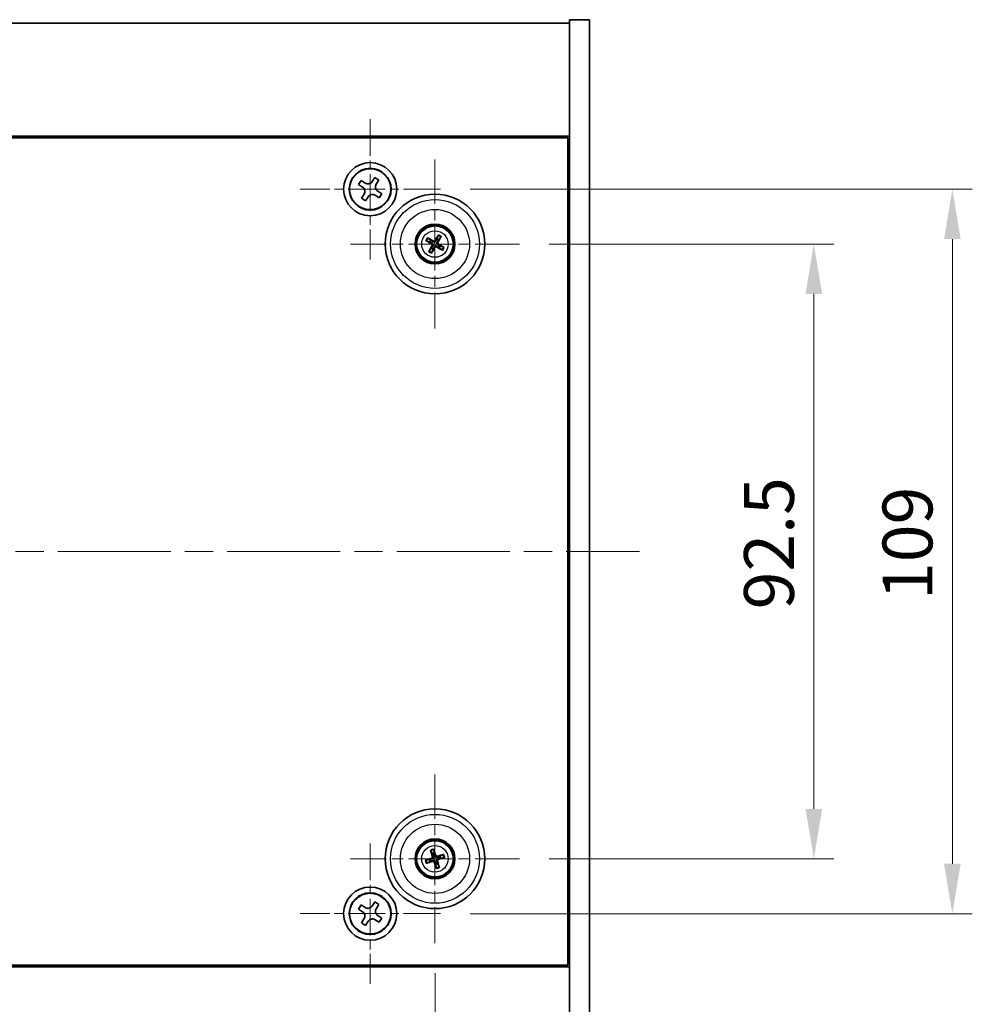
# Model space of a CAD drawing. Units: millimetres. Extents: x 43 to 5968, y 24 to 867.
# Drawn here: x 1684 to 1828, y 137 to 285 of the extents above; entities that cross this region are included whole.
import ezdxf

# ---------------------------------------------------------------- set-up
doc = ezdxf.new("R2010")
doc.units = ezdxf.units.MM
doc.header["$LTSCALE"] = 3
doc.linetypes.add('CHAIN', pattern=[0.3543, 0.2362, -0.0295, 0.0591, -0.0295])
doc.layers.get('Defpoints').update_dxf_attribs({"lineweight": 25})
for name, color, linetype, lineweight in [('Center Mark (ISO)', 131, 'Continuous', 18), ('Centerline (ISO)', 131, 'Continuous', 18), ('Dimension (ISO)', 7, 'Continuous', 18), ('Dimension (ISO) @ 1', 7, 'Continuous', 18), ('Visible (ISO)', 7, 'Continuous', 35), ('Visible Narrow (ISO)', 7, 'Continuous', 25)]:
    doc.layers.add(name, color=color, linetype=linetype, lineweight=lineweight)
doc.styles.add('Note Text (TK)', font='txt')
doc.dimstyles.new('Default - Method 1b (TK)', dxfattribs={"dimscale": 3, "dimtxt": 2.5, "dimasz": 2.5, "dimexe": 1, "dimexo": 1.5, "dimgap": 1, "dimtad": 1, "dimtoh": 1, "dimrnd": 1e-08, "dimdsep": 46, "dimtxsty": 'Note Text (TK)', "dimcen": 0.09, "dimdle": 5, "dimclrd": 100, "dimclre": 100, "dimclrt": 7, "dimadec": 1, "dimazin": 1, "dimtfac": 1, "dimtmove": 0, "dimatfit": 3, "dimfxl": 1, "dimtolj": 1, "dimlwd": -1, "dimlwe": -1, "dimarcsym": 0})

# ---------------------------------------------------------------- blocks, each defined once
blk = doc.blocks.new('*D38')
at = {"layer": 'Defpoints', "color": 0}
for p in [(1759.5, 251.48), (1759.5, 158.98), (1803.8, 158.98)]:
    blk.add_point(p, dxfattribs=at)
at = {"layer": 'Dimension (ISO)', "color": 100}
for p, q in [((1764, 251.48), (1806.8, 251.48)), ((1803.8, 243.98), (1803.8, 166.48)), ((1764, 158.98), (1806.8, 158.98))]:
    blk.add_line(p, q, dxfattribs=at)
for points in [[(1802.55, 243.98), (1805.05, 243.98), (1803.8, 251.48)], [(1802.55, 166.48), (1805.05, 166.48), (1803.8, 158.98)]]:
    blk.add_solid(points, dxfattribs=at)
at = {"layer": 'Dimension (ISO)', "color": 7, "insert": (1797.05, 196.52), "char_height": 7.5, "attachment_point": 4, "rotation": 90, "style": 'Note Text (TK)'}
blk.add_mtext('\\A1;92.5', dxfattribs=at)
blk = doc.blocks.new('*D39')
at = {"layer": 'Defpoints', "color": 0}
for p in [(1747.6, 259.73), (1747.6, 150.73), (1824.64, 150.73)]:
    blk.add_point(p, dxfattribs=at)
at = {"layer": 'Dimension (ISO)', "color": 100}
for p, q in [((1752.1, 259.73), (1827.64, 259.73)), ((1824.64, 252.23), (1824.64, 158.23)), ((1752.1, 150.73), (1827.64, 150.73))]:
    blk.add_line(p, q, dxfattribs=at)
for points in [[(1823.39, 252.23), (1825.89, 252.23), (1824.64, 259.73)], [(1823.39, 158.23), (1825.89, 158.23), (1824.64, 150.73)]]:
    blk.add_solid(points, dxfattribs=at)
at = {"layer": 'Dimension (ISO)', "color": 7, "insert": (1817.89, 197.93), "char_height": 7.5, "attachment_point": 4, "rotation": 90, "style": 'Note Text (TK)'}
blk.add_mtext('\\A1;109', dxfattribs=at)
blk = doc.blocks.new('*D40')
at = {"layer": 'Defpoints', "color": 0}
for p in [(1603.05, 140.18), (1737.05, 140.18), (1737.05, 97.4)]:
    blk.add_point(p, dxfattribs=at)
at = {"layer": 'Dimension (ISO)', "color": 100}
for p, q in [((1603.05, 135.68), (1603.05, 94.4)), ((1737.05, 135.68), (1737.05, 94.4)), ((1610.55, 97.4), (1729.55, 97.4))]:
    blk.add_line(p, q, dxfattribs=at)
for points in [[(1610.55, 98.65), (1610.55, 96.15), (1603.05, 97.4)], [(1729.55, 98.65), (1729.55, 96.15), (1737.05, 97.4)]]:
    blk.add_solid(points, dxfattribs=at)
at = {"layer": 'Dimension (ISO)', "color": 7, "insert": (1662.61, 104.15), "char_height": 7.5, "attachment_point": 4, "style": 'Note Text (TK)'}
blk.add_mtext('\\A1;134', dxfattribs=at)
blk = doc.blocks.new('*D41')
at = {"layer": 'Defpoints', "color": 0}
for p in [(1593.3, 146.28), (1746.8, 146.28), (1746.8, 72.67)]:
    blk.add_point(p, dxfattribs=at)
at = {"layer": 'Dimension (ISO)', "color": 100}
for p, q in [((1593.3, 141.78), (1593.3, 69.67)), ((1746.8, 141.78), (1746.8, 69.67)), ((1600.8, 72.67), (1739.3, 72.67))]:
    blk.add_line(p, q, dxfattribs=at)
for points in [[(1600.8, 73.92), (1600.8, 71.42), (1593.3, 72.67)], [(1739.3, 73.92), (1739.3, 71.42), (1746.8, 72.67)]]:
    blk.add_solid(points, dxfattribs=at)
at = {"layer": 'Dimension (ISO)', "color": 7, "insert": (1658.88, 79.42), "char_height": 7.5, "attachment_point": 4, "style": 'Note Text (TK)'}
blk.add_mtext('\\A1;153.5', dxfattribs=at)

msp = doc.modelspace()

# ---------------------------------------------------------------- linework, layer by layer
at = {"layer": 'Center Mark (ISO)', "linetype": 'CHAIN', "ltscale": 7.820964}
for p, q in [((1737.0455, 270.2924), (1737.0455, 249.1774)), ((1747.6031, 259.7349), (1726.488, 259.7349)), ((1737.0455, 161.2924), (1737.0455, 140.1774)), ((1747.6031, 150.7349), (1726.488, 150.7349))]:
    msp.add_line(p, q, dxfattribs=at)
at = {"layer": 'Center Mark (ISO)', "linetype": 'CHAIN', "ltscale": 9.408404}
for p, q in [((1746.7955, 264.1853), (1746.7955, 238.7845)), ((1759.4959, 251.4849), (1734.0952, 251.4849)), ((1746.7955, 171.6853), (1746.7955, 146.2845)), ((1759.4959, 158.9849), (1734.0952, 158.9849))]:
    msp.add_line(p, q, dxfattribs=at)
at = {"layer": 'Centerline (ISO)', "linetype": 'CHAIN', "ltscale": 23.990969}
msp.add_line((1562.5455, 205.2349), (1777.5455, 205.2349), dxfattribs=at)
at = {"layer": 'Visible (ISO)'}
for p, q in [((1573.0455, 284.7349), (1767.0455, 284.7349)), ((1770.0455, 285.2349), (1767.0455, 285.2349)), ((1767.0455, 285.2349), (1767.0455, 125.2349)), ((1770.0455, 285.2349), (1770.0455, 125.2349)), ((1767.0455, 267.7349), (1573.0455, 267.7349)), ((1573.2955, 267.4849), (1766.7955, 267.4849)), ((1766.7955, 267.4849), (1766.7955, 142.9849)), ((1735.6847, 261.0416), (1735.2868, 260.4177)), ((1736.3086, 260.6437), (1735.6847, 261.0416)), ((1737.7284, 261.4936), (1737.3304, 260.8697)), ((1738.3523, 261.0957), (1737.7284, 261.4936)), ((1737.9544, 260.4718), (1738.3523, 261.0957)), ((1735.2868, 260.4177), (1735.9107, 260.0198)), ((1738.8043, 259.0521), (1738.1804, 259.45)), ((1736.1367, 258.998), (1735.7388, 258.3741)), ((1735.7388, 258.3741), (1736.3627, 257.9762)), ((1736.3627, 257.9762), (1736.7606, 258.6001)), ((1737.7824, 258.8261), (1738.4064, 258.4282)), ((1738.4064, 258.4282), (1738.8043, 259.0521)), ((1767.0455, 254.7349), (1766.7955, 254.7349)), ((1767.0455, 254.2349), (1766.7955, 254.2349)), ((1745.5227, 251.9704), (1746.0293, 251.7767)), ((1746.1702, 252.0151), (1745.7561, 252.3654)), ((1747.281, 252.7577), (1747.0874, 252.2511)), ((1747.3258, 252.1103), (1747.676, 252.5244)), ((1746.2653, 250.8595), (1745.915, 250.4454)), ((1746.3101, 250.2121), (1746.5037, 250.7187)), ((1747.4209, 250.9547), (1747.835, 250.6044)), ((1748.0684, 250.9994), (1747.5617, 251.1931)), ((1746.1634, 160.1916), (1746.4147, 159.711)), ((1746.6782, 159.7964), (1746.5999, 160.333)), ((1745.9841, 158.8675), (1745.4474, 158.7893)), ((1745.5888, 158.3528), (1746.0694, 158.6041)), ((1748.0023, 159.617), (1747.5217, 159.3657)), ((1747.607, 159.1023), (1748.1437, 159.1805)), ((1746.9129, 158.1734), (1746.9912, 157.6368)), ((1747.4276, 157.7782), (1747.1763, 158.2588)), ((1767.0455, 156.2349), (1766.7955, 156.2349)), ((1766.7955, 155.7349), (1767.0455, 155.7349)), ((1735.6847, 152.0416), (1735.2868, 151.4177)), ((1735.2868, 151.4177), (1735.9107, 151.0198)), ((1736.3086, 151.6437), (1735.6847, 152.0416)), ((1737.7284, 152.4936), (1737.3304, 151.8697)), ((1738.3523, 152.0957), (1737.7284, 152.4936)), ((1737.9544, 151.4718), (1738.3523, 152.0957)), ((1736.1367, 149.998), (1735.7388, 149.3741)), ((1737.7824, 149.8261), (1738.4064, 149.4282)), ((1738.8043, 150.0521), (1738.1804, 150.45)), ((1738.4064, 149.4282), (1738.8043, 150.0521)), ((1735.7388, 149.3741), (1736.3627, 148.9762)), ((1736.3627, 148.9762), (1736.7606, 149.6001)), ((1573.0455, 142.7349), (1767.0455, 142.7349)), ((1766.7955, 142.9849), (1573.2955, 142.9849))]:
    msp.add_line(p, q, dxfattribs=at)
for centre, radius in [((1737.0455, 259.7349), 4), ((1737.0455, 259.7349), 3.15), ((1746.7955, 251.4849), 7.5), ((1746.7955, 251.4849), 3), ((1746.7955, 251.4849), 2.8), ((1746.7955, 158.9849), 7.5), ((1746.7955, 158.9849), 3), ((1746.7955, 158.9849), 2.8), ((1737.0455, 150.7349), 4), ((1737.0455, 150.7349), 3.15)]:
    msp.add_circle(centre, radius, dxfattribs=at)
for centre, start, end in [((1746.7955, 251.4849), 139.706138, 159.149514), ((1746.7955, 251.4849), 49.706138, 69.149514), ((1746.7955, 251.4849), 229.706138, 249.149514), ((1746.7955, 251.4849), 319.706138, 339.149514), ((1746.7955, 158.9849), 188.230251, 207.673627), ((1746.7955, 158.9849), 98.230251, 117.673627), ((1746.7955, 158.9849), 8.230251, 27.673627), ((1746.7955, 158.9849), 278.230251, 297.673627)]:
    msp.add_arc(centre, 0.8199, start, end, dxfattribs=at)
for centre, major_axis, start_param, end_param in [((1746.8842, 251.6323), (4.2822, -2.5755), 4.41540809, 4.62147044), ((1746.7092, 251.3362), (-4.3223, 2.5075), 4.80330753, 5.00936987), ((1746.9429, 251.3963), (-2.5755, -4.2822), 4.41540809, 4.62147044), ((1746.6468, 251.5712), (2.5075, 4.3223), 4.80330753, 5.00936987), ((1746.9443, 251.3986), (-2.5075, -4.3223), 4.80330753, 5.00936987), ((1746.6482, 251.5735), (2.5755, 4.2822), 4.41540809, 4.62147044), ((1746.8818, 251.6336), (4.3223, -2.5075), 4.80330753, 5.00936987), ((1746.7069, 251.3375), (-4.2822, 2.5755), 4.41540809, 4.62147044), ((1746.9595, 159.0366), (1.5026, -4.7658), 4.41540809, 4.62147044), ((1746.6324, 158.9306), (-1.5777, 4.7414), 4.80330753, 5.00936987), ((1746.8498, 158.8217), (-4.7414, -1.5777), 4.80330753, 5.00936987), ((1746.7438, 159.1489), (4.7658, 1.5026), 4.41540809, 4.62147044), ((1746.8472, 158.8209), (-4.7658, -1.5026), 4.41540809, 4.62147044), ((1746.6315, 158.9332), (-1.5026, 4.7658), 4.41540809, 4.62147044), ((1746.7412, 159.1481), (4.7414, 1.5777), 4.80330753, 5.00936987), ((1746.9587, 159.0392), (1.5777, -4.7414), 4.80330753, 5.00936987)]:
    msp.add_ellipse(centre, major_axis=major_axis, ratio=0.08715574, start_param=start_param, end_param=end_param, dxfattribs=at)
for points, knots in [([(1736.3086, 260.6437), (1736.3865, 260.594), (1736.4799, 260.5563), (1736.6742, 260.5218), (1736.7753, 260.525), (1736.9574, 260.5652), (1737.0504, 260.605), (1737.212, 260.7183), (1737.2808, 260.7918), (1737.3304, 260.8697)], [0.338363496, 0.338363496, 0.338363496, 0.338363496, 0.366348036, 0.366348036, 0.394332577, 0.394332577, 0.422317117, 0.422317117, 0.450301658, 0.450301658, 0.450301658, 0.450301658]), ([(1736.1367, 258.998), (1736.1864, 259.0759), (1736.2241, 259.1692), (1736.2586, 259.3636), (1736.2555, 259.4646), (1736.2152, 259.6468), (1736.1755, 259.7397), (1736.0622, 259.9014), (1735.9886, 259.9701), (1735.9107, 260.0198)], [0, 0, 0, 0, 0.027984541, 0.027984541, 0.055969081, 0.055969081, 0.083953622, 0.083953622, 0.111938162, 0.111938162, 0.111938162, 0.111938162]), ([(1737.9544, 260.4718), (1737.9047, 260.3939), (1737.867, 260.3006), (1737.8324, 260.1062), (1737.8356, 260.0052), (1737.8759, 259.823), (1737.9156, 259.7301), (1738.0289, 259.5684), (1738.1024, 259.4997), (1738.1804, 259.45)], [0.225164225, 0.225164225, 0.225164225, 0.225164225, 0.253148765, 0.253148765, 0.281133306, 0.281133306, 0.309117846, 0.309117846, 0.337102387, 0.337102387, 0.337102387, 0.337102387]), ([(1737.7824, 258.8261), (1737.7045, 258.8758), (1737.6112, 258.9135), (1737.4168, 258.948), (1737.3158, 258.9449), (1737.1336, 258.9046), (1737.0407, 258.8648), (1736.879, 258.7515), (1736.8103, 258.678), (1736.7606, 258.6001)], [0.113199271, 0.113199271, 0.113199271, 0.113199271, 0.141183811, 0.141183811, 0.169168352, 0.169168352, 0.197152892, 0.197152892, 0.225137433, 0.225137433, 0.225137433, 0.225137433]), ([(1745.5227, 251.9704), (1745.5183, 251.9721), (1745.5119, 251.9749), (1745.4975, 251.9819), (1745.4865, 251.9877), (1745.4661, 251.999), (1745.4532, 252.0065), (1745.434, 252.018), (1745.4247, 252.0238), (1745.4164, 252.0291)], [0.0346009038, 0.0346009038, 0.0346009038, 0.0346009038, 0.0376365484, 0.0376365484, 0.0413929595, 0.0413929595, 0.045198241, 0.045198241, 0.0480896309, 0.0480896309, 0.0480896309, 0.0480896309]), ([(1745.6534, 252.4302), (1745.662, 252.4255), (1745.6716, 252.4201), (1745.6909, 252.4089), (1745.7037, 252.4012), (1745.7234, 252.3888), (1745.7338, 252.3819), (1745.7469, 252.3726), (1745.7524, 252.3685), (1745.7561, 252.3654)], [0.0122628834, 0.0122628834, 0.0122628834, 0.0122628834, 0.0151542734, 0.0151542734, 0.0189595549, 0.0189595549, 0.022715966, 0.022715966, 0.0257516105, 0.0257516105, 0.0257516105, 0.0257516105]), ([(1746.9191, 251.94), (1746.9024, 251.909), (1746.8799, 251.8802), (1746.8379, 251.8409), (1746.8167, 251.8249), (1746.7698, 251.7987), (1746.7441, 251.7885), (1746.6941, 251.7756), (1746.6666, 251.7721), (1746.6129, 251.7724), (1746.5866, 251.7762), (1746.5308, 251.7904), (1746.4972, 251.8048), (1746.4676, 251.8238)], [0.1466285026, 0.1466285026, 0.1466285026, 0.1466285026, 0.1576101955, 0.1576101955, 0.1653520771, 0.1653520771, 0.1730939586, 0.1730939586, 0.1808358402, 0.1808358402, 0.1885777218, 0.1885777218, 0.1995594146, 0.1995594146, 0.1995594146, 0.1995594146]), ([(1746.8051, 252.0086), (1746.7921, 251.9874), (1746.774, 251.9673), (1746.7312, 251.9359), (1746.7066, 251.9247), (1746.6581, 251.9126), (1746.631, 251.911), (1746.5797, 251.9185), (1746.5553, 251.9271), (1746.5344, 251.939)], [0, 0, 0, 0, 0.0074949209, 0.0074949209, 0.0149898419, 0.0149898419, 0.0224863874, 0.0224863874, 0.0296679253, 0.0296679253, 0.0296679253, 0.0296679253]), ([(1747.281, 252.7577), (1747.2827, 252.7622), (1747.2855, 252.7685), (1747.2926, 252.7829), (1747.2984, 252.794), (1747.3096, 252.8144), (1747.3171, 252.8273), (1747.3286, 252.8464), (1747.3344, 252.8557), (1747.3397, 252.864)], [0.0346009038, 0.0346009038, 0.0346009038, 0.0346009038, 0.0376365484, 0.0376365484, 0.0413929595, 0.0413929595, 0.045198241, 0.045198241, 0.0480896309, 0.0480896309, 0.0480896309, 0.0480896309]), ([(1747.7408, 252.6271), (1747.7361, 252.6184), (1747.7307, 252.6089), (1747.7195, 252.5896), (1747.7118, 252.5768), (1747.6994, 252.5571), (1747.6925, 252.5466), (1747.6833, 252.5335), (1747.6791, 252.528), (1747.676, 252.5244)], [0.0122628834, 0.0122628834, 0.0122628834, 0.0122628834, 0.0151542734, 0.0151542734, 0.0189595549, 0.0189595549, 0.022715966, 0.022715966, 0.0257516105, 0.0257516105, 0.0257516105, 0.0257516105]), ([(1745.8503, 250.3427), (1745.855, 250.3514), (1745.8603, 250.3609), (1745.8715, 250.3802), (1745.8793, 250.393), (1745.8917, 250.4127), (1745.8986, 250.4232), (1745.9078, 250.4363), (1745.912, 250.4418), (1745.915, 250.4454)], [0.0122628834, 0.0122628834, 0.0122628834, 0.0122628834, 0.0151542734, 0.0151542734, 0.0189595549, 0.0189595549, 0.022715966, 0.022715966, 0.0257516105, 0.0257516105, 0.0257516105, 0.0257516105]), ([(1746.2718, 251.4944), (1746.293, 251.4814), (1746.3132, 251.4634), (1746.3445, 251.4206), (1746.3558, 251.3959), (1746.3678, 251.3475), (1746.3695, 251.3204), (1746.362, 251.269), (1746.3533, 251.2447), (1746.3414, 251.2238)], [0, 0, 0, 0, 0.0074949209, 0.0074949209, 0.0149898419, 0.0149898419, 0.0224863874, 0.0224863874, 0.0296679253, 0.0296679253, 0.0296679253, 0.0296679253]), ([(1746.3404, 251.6085), (1746.3714, 251.5918), (1746.4002, 251.5693), (1746.4395, 251.5273), (1746.4555, 251.5061), (1746.4818, 251.4592), (1746.492, 251.4335), (1746.5048, 251.3835), (1746.5083, 251.356), (1746.508, 251.3022), (1746.5042, 251.276), (1746.49, 251.2202), (1746.4756, 251.1866), (1746.4566, 251.157)], [0.1466285026, 0.1466285026, 0.1466285026, 0.1466285026, 0.1576101955, 0.1576101955, 0.1653520771, 0.1653520771, 0.1730939586, 0.1730939586, 0.1808358402, 0.1808358402, 0.1885777218, 0.1885777218, 0.1995594146, 0.1995594146, 0.1995594146, 0.1995594146]), ([(1746.6719, 251.0298), (1746.6887, 251.0608), (1746.7111, 251.0896), (1746.7531, 251.1289), (1746.7743, 251.1449), (1746.8212, 251.1711), (1746.847, 251.1814), (1746.897, 251.1942), (1746.9245, 251.1977), (1746.9782, 251.1974), (1747.0045, 251.1936), (1747.0602, 251.1794), (1747.0938, 251.165), (1747.1234, 251.146)], [0.1466285026, 0.1466285026, 0.1466285026, 0.1466285026, 0.1576101955, 0.1576101955, 0.1653520771, 0.1653520771, 0.1730939586, 0.1730939586, 0.1808358402, 0.1808358402, 0.1885777218, 0.1885777218, 0.1995594146, 0.1995594146, 0.1995594146, 0.1995594146]), ([(1746.786, 250.9612), (1746.799, 250.9824), (1746.8171, 251.0025), (1746.8598, 251.0339), (1746.8845, 251.0451), (1746.933, 251.0572), (1746.96, 251.0589), (1747.0114, 251.0514), (1747.0358, 251.0427), (1747.0566, 251.0308)], [0, 0, 0, 0, 0.0074949209, 0.0074949209, 0.0149898419, 0.0149898419, 0.0224863874, 0.0224863874, 0.0296679253, 0.0296679253, 0.0296679253, 0.0296679253]), ([(1747.2506, 251.3613), (1747.2197, 251.378), (1747.1908, 251.4005), (1747.1515, 251.4425), (1747.1355, 251.4637), (1747.1093, 251.5106), (1747.0991, 251.5364), (1747.0862, 251.5863), (1747.0827, 251.6138), (1747.0831, 251.6676), (1747.0869, 251.6938), (1747.101, 251.7496), (1747.1154, 251.7832), (1747.1345, 251.8128)], [0.1466285026, 0.1466285026, 0.1466285026, 0.1466285026, 0.1576101955, 0.1576101955, 0.1653520771, 0.1653520771, 0.1730939586, 0.1730939586, 0.1808358402, 0.1808358402, 0.1885777218, 0.1885777218, 0.1995594146, 0.1995594146, 0.1995594146, 0.1995594146]), ([(1747.3192, 251.4754), (1747.298, 251.4884), (1747.2779, 251.5065), (1747.2465, 251.5492), (1747.2353, 251.5739), (1747.2232, 251.6223), (1747.2216, 251.6494), (1747.2291, 251.7008), (1747.2378, 251.7252), (1747.2496, 251.746)], [0, 0, 0, 0, 0.0074949209, 0.0074949209, 0.0149898419, 0.0149898419, 0.0224863874, 0.0224863874, 0.0296679253, 0.0296679253, 0.0296679253, 0.0296679253]), ([(1747.9377, 250.5396), (1747.9291, 250.5443), (1747.9195, 250.5497), (1747.9002, 250.5609), (1747.8874, 250.5686), (1747.8677, 250.581), (1747.8573, 250.5879), (1747.8442, 250.5972), (1747.8386, 250.6013), (1747.835, 250.6044)], [0.0122628834, 0.0122628834, 0.0122628834, 0.0122628834, 0.0151542734, 0.0151542734, 0.0189595549, 0.0189595549, 0.022715966, 0.022715966, 0.0257516105, 0.0257516105, 0.0257516105, 0.0257516105]), ([(1748.0684, 250.9994), (1748.0728, 250.9977), (1748.0791, 250.9949), (1748.0935, 250.9879), (1748.1046, 250.9821), (1748.125, 250.9708), (1748.1379, 250.9633), (1748.157, 250.9518), (1748.1664, 250.946), (1748.1747, 250.9407)], [0.0346009038, 0.0346009038, 0.0346009038, 0.0346009038, 0.0376365484, 0.0376365484, 0.0413929595, 0.0413929595, 0.045198241, 0.045198241, 0.0480896309, 0.0480896309, 0.0480896309, 0.0480896309]), ([(1746.3101, 250.2121), (1746.3084, 250.2076), (1746.3055, 250.2013), (1746.2985, 250.1869), (1746.2927, 250.1758), (1746.2814, 250.1555), (1746.2739, 250.1425), (1746.2624, 250.1234), (1746.2567, 250.1141), (1746.2514, 250.1058)], [0.0346009038, 0.0346009038, 0.0346009038, 0.0346009038, 0.0376365484, 0.0376365484, 0.0413929595, 0.0413929595, 0.045198241, 0.045198241, 0.0480896309, 0.0480896309, 0.0480896309, 0.0480896309]), ([(1746.1634, 160.1916), (1746.1612, 160.1958), (1746.1583, 160.2022), (1746.1522, 160.217), (1746.1478, 160.2286), (1746.14, 160.2506), (1746.1352, 160.2648), (1746.1285, 160.2861), (1746.1253, 160.2966), (1746.1226, 160.306)], [0.0346009038, 0.0346009038, 0.0346009038, 0.0346009038, 0.0376365484, 0.0376365484, 0.0413929595, 0.0413929595, 0.045198241, 0.045198241, 0.0480896309, 0.0480896309, 0.0480896309, 0.0480896309]), ([(1746.5658, 160.4496), (1746.5692, 160.4404), (1746.5728, 160.43), (1746.5798, 160.4088), (1746.5843, 160.3946), (1746.5909, 160.3722), (1746.5941, 160.3601), (1746.5978, 160.3446), (1746.5992, 160.3378), (1746.5999, 160.333)], [0.0122628834, 0.0122628834, 0.0122628834, 0.0122628834, 0.0151542734, 0.0151542734, 0.0189595549, 0.0189595549, 0.022715966, 0.022715966, 0.0257516105, 0.0257516105, 0.0257516105, 0.0257516105]), ([(1745.3308, 158.7552), (1745.3401, 158.7586), (1745.3504, 158.7622), (1745.3716, 158.7692), (1745.3859, 158.7737), (1745.4082, 158.7802), (1745.4203, 158.7835), (1745.4359, 158.7872), (1745.4427, 158.7886), (1745.4474, 158.7893)], [0.0122628834, 0.0122628834, 0.0122628834, 0.0122628834, 0.0151542734, 0.0151542734, 0.0189595549, 0.0189595549, 0.022715966, 0.022715966, 0.0257516105, 0.0257516105, 0.0257516105, 0.0257516105]), ([(1746.4095, 159.3389), (1746.4168, 159.3151), (1746.4199, 159.2882), (1746.415, 159.2354), (1746.4071, 159.2095), (1746.3841, 159.1652), (1746.3674, 159.1438), (1746.3277, 159.1103), (1746.3051, 159.0978), (1746.2824, 159.09)], [0, 0, 0, 0, 0.0074949209, 0.0074949209, 0.0149898419, 0.0149898419, 0.0224863874, 0.0224863874, 0.0296679253, 0.0296679253, 0.0296679253, 0.0296679253]), ([(1746.5364, 159.3789), (1746.5485, 159.3459), (1746.5552, 159.31), (1746.5569, 159.2524), (1746.5548, 159.226), (1746.5434, 159.1735), (1746.534, 159.1474), (1746.5106, 159.1014), (1746.495, 159.0785), (1746.4591, 159.0385), (1746.4389, 159.0213), (1746.3913, 158.9889), (1746.3583, 158.9733), (1746.3244, 158.9637)], [0.1466285026, 0.1466285026, 0.1466285026, 0.1466285026, 0.1576101955, 0.1576101955, 0.1653520771, 0.1653520771, 0.1730939586, 0.1730939586, 0.1808358402, 0.1808358402, 0.1885777218, 0.1885777218, 0.1995594146, 0.1995594146, 0.1995594146, 0.1995594146]), ([(1746.4015, 158.7258), (1746.4346, 158.7379), (1746.4705, 158.7446), (1746.528, 158.7462), (1746.5545, 158.7442), (1746.607, 158.7328), (1746.633, 158.7234), (1746.679, 158.6999), (1746.7019, 158.6843), (1746.7419, 158.6485), (1746.7591, 158.6282), (1746.7915, 158.5807), (1746.8071, 158.5477), (1746.8167, 158.5138)], [0.1466285026, 0.1466285026, 0.1466285026, 0.1466285026, 0.1576101955, 0.1576101955, 0.1653520771, 0.1653520771, 0.1730939586, 0.1730939586, 0.1808358402, 0.1808358402, 0.1885777218, 0.1885777218, 0.1995594146, 0.1995594146, 0.1995594146, 0.1995594146]), ([(1746.4415, 158.5988), (1746.4653, 158.6061), (1746.4922, 158.6092), (1746.545, 158.6044), (1746.5709, 158.5965), (1746.6153, 158.5734), (1746.6366, 158.5567), (1746.6701, 158.5171), (1746.6827, 158.4945), (1746.6904, 158.4718)], [0, 0, 0, 0, 0.0074949209, 0.0074949209, 0.0149898419, 0.0149898419, 0.0224863874, 0.0224863874, 0.0296679253, 0.0296679253, 0.0296679253, 0.0296679253]), ([(1747.1896, 159.244), (1747.1565, 159.2319), (1747.1206, 159.2252), (1747.0631, 159.2236), (1747.0366, 159.2256), (1746.9841, 159.237), (1746.958, 159.2464), (1746.9121, 159.2699), (1746.8892, 159.2855), (1746.8491, 159.3213), (1746.832, 159.3416), (1746.7996, 159.3891), (1746.7839, 159.4221), (1746.7743, 159.456)], [0.1466285026, 0.1466285026, 0.1466285026, 0.1466285026, 0.1576101955, 0.1576101955, 0.1653520771, 0.1653520771, 0.1730939586, 0.1730939586, 0.1808358402, 0.1808358402, 0.1885777218, 0.1885777218, 0.1995594146, 0.1995594146, 0.1995594146, 0.1995594146]), ([(1747.1495, 159.371), (1747.1257, 159.3637), (1747.0989, 159.3606), (1747.0461, 159.3654), (1747.0201, 159.3733), (1746.9758, 159.3964), (1746.9545, 159.4131), (1746.9209, 159.4527), (1746.9084, 159.4754), (1746.9007, 159.498)], [0, 0, 0, 0, 0.0074949209, 0.0074949209, 0.0149898419, 0.0149898419, 0.0224863874, 0.0224863874, 0.0296679253, 0.0296679253, 0.0296679253, 0.0296679253]), ([(1747.0546, 158.5909), (1747.0425, 158.6239), (1747.0358, 158.6599), (1747.0342, 158.7174), (1747.0362, 158.7438), (1747.0476, 158.7963), (1747.057, 158.8224), (1747.0805, 158.8684), (1747.0961, 158.8913), (1747.1319, 158.9313), (1747.1522, 158.9485), (1747.1997, 158.9809), (1747.2328, 158.9965), (1747.2666, 159.0061)], [0.1466285026, 0.1466285026, 0.1466285026, 0.1466285026, 0.1576101955, 0.1576101955, 0.1653520771, 0.1653520771, 0.1730939586, 0.1730939586, 0.1808358402, 0.1808358402, 0.1885777218, 0.1885777218, 0.1995594146, 0.1995594146, 0.1995594146, 0.1995594146]), ([(1747.1816, 158.6309), (1747.1743, 158.6547), (1747.1712, 158.6816), (1747.176, 158.7344), (1747.1839, 158.7603), (1747.207, 158.8046), (1747.2237, 158.826), (1747.2633, 158.8595), (1747.286, 158.872), (1747.3087, 158.8798)], [0, 0, 0, 0, 0.0074949209, 0.0074949209, 0.0149898419, 0.0149898419, 0.0224863874, 0.0224863874, 0.0296679253, 0.0296679253, 0.0296679253, 0.0296679253]), ([(1748.0023, 159.617), (1748.0065, 159.6192), (1748.0128, 159.6221), (1748.0276, 159.6282), (1748.0393, 159.6327), (1748.0612, 159.6405), (1748.0754, 159.6452), (1748.0967, 159.6519), (1748.1072, 159.6551), (1748.1166, 159.6578)], [0.0346009038, 0.0346009038, 0.0346009038, 0.0346009038, 0.0376365484, 0.0376365484, 0.0413929595, 0.0413929595, 0.045198241, 0.045198241, 0.0480896309, 0.0480896309, 0.0480896309, 0.0480896309]), ([(1748.2602, 159.2146), (1748.251, 159.2112), (1748.2406, 159.2076), (1748.2194, 159.2006), (1748.2052, 159.1961), (1748.1828, 159.1896), (1748.1708, 159.1863), (1748.1552, 159.1826), (1748.1484, 159.1812), (1748.1437, 159.1805)], [0.0122628834, 0.0122628834, 0.0122628834, 0.0122628834, 0.0151542734, 0.0151542734, 0.0189595549, 0.0189595549, 0.022715966, 0.022715966, 0.0257516105, 0.0257516105, 0.0257516105, 0.0257516105]), ([(1745.5888, 158.3528), (1745.5846, 158.3506), (1745.5783, 158.3477), (1745.5635, 158.3416), (1745.5518, 158.3371), (1745.5298, 158.3293), (1745.5157, 158.3246), (1745.4944, 158.3179), (1745.4839, 158.3147), (1745.4744, 158.312)], [0.0346009038, 0.0346009038, 0.0346009038, 0.0346009038, 0.0376365484, 0.0376365484, 0.0413929595, 0.0413929595, 0.045198241, 0.045198241, 0.0480896309, 0.0480896309, 0.0480896309, 0.0480896309]), ([(1747.0252, 157.5202), (1747.0219, 157.5294), (1747.0183, 157.5398), (1747.0112, 157.561), (1747.0068, 157.5752), (1747.0002, 157.5976), (1746.997, 157.6097), (1746.9933, 157.6253), (1746.9919, 157.6321), (1746.9912, 157.6368)], [0.0122628834, 0.0122628834, 0.0122628834, 0.0122628834, 0.0151542734, 0.0151542734, 0.0189595549, 0.0189595549, 0.022715966, 0.022715966, 0.0257516105, 0.0257516105, 0.0257516105, 0.0257516105]), ([(1747.4276, 157.7782), (1747.4298, 157.774), (1747.4327, 157.7676), (1747.4388, 157.7529), (1747.4433, 157.7412), (1747.4511, 157.7192), (1747.4558, 157.705), (1747.4625, 157.6838), (1747.4657, 157.6732), (1747.4684, 157.6638)], [0.0346009038, 0.0346009038, 0.0346009038, 0.0346009038, 0.0376365484, 0.0376365484, 0.0413929595, 0.0413929595, 0.045198241, 0.045198241, 0.0480896309, 0.0480896309, 0.0480896309, 0.0480896309]), ([(1736.3086, 151.6437), (1736.3865, 151.594), (1736.4799, 151.5563), (1736.6742, 151.5218), (1736.7753, 151.525), (1736.9574, 151.5652), (1737.0504, 151.605), (1737.212, 151.7183), (1737.2808, 151.7918), (1737.3304, 151.8697)], [0.338363496, 0.338363496, 0.338363496, 0.338363496, 0.366348036, 0.366348036, 0.394332577, 0.394332577, 0.422317117, 0.422317117, 0.450301658, 0.450301658, 0.450301658, 0.450301658]), ([(1737.9544, 151.4718), (1737.9047, 151.3939), (1737.867, 151.3006), (1737.8324, 151.1062), (1737.8356, 151.0052), (1737.8759, 150.823), (1737.9156, 150.7301), (1738.0289, 150.5684), (1738.1024, 150.4997), (1738.1804, 150.45)], [0.225164225, 0.225164225, 0.225164225, 0.225164225, 0.253148765, 0.253148765, 0.281133306, 0.281133306, 0.309117846, 0.309117846, 0.337102387, 0.337102387, 0.337102387, 0.337102387]), ([(1736.1367, 149.998), (1736.1864, 150.0759), (1736.2241, 150.1692), (1736.2586, 150.3636), (1736.2555, 150.4646), (1736.2152, 150.6468), (1736.1755, 150.7397), (1736.0622, 150.9014), (1735.9886, 150.9701), (1735.9107, 151.0198)], [0, 0, 0, 0, 0.027984541, 0.027984541, 0.055969081, 0.055969081, 0.083953622, 0.083953622, 0.111938162, 0.111938162, 0.111938162, 0.111938162]), ([(1737.7824, 149.8261), (1737.7045, 149.8758), (1737.6112, 149.9135), (1737.4168, 149.948), (1737.3158, 149.9449), (1737.1336, 149.9046), (1737.0407, 149.8648), (1736.879, 149.7515), (1736.8103, 149.678), (1736.7606, 149.6001)], [0.113199271, 0.113199271, 0.113199271, 0.113199271, 0.141183811, 0.141183811, 0.169168352, 0.169168352, 0.197152892, 0.197152892, 0.225137433, 0.225137433, 0.225137433, 0.225137433])]:
    msp.add_open_spline(points, degree=3, knots=knots, dxfattribs=at)
for points, weights in [([(1746.4676, 251.8238), (1746.3593, 251.8934), (1746.1702, 252.0151)], [1.607360829, 1.31905273402, 1]), ([(1747.0874, 252.2511), (1746.9804, 252.0532), (1746.9191, 251.94)], [1, 1.31905273402, 1.607360829]), ([(1747.1345, 251.8128), (1747.2041, 251.9211), (1747.3258, 252.1103)], [1.607360829, 1.31905273402, 1]), ([(1746.0293, 251.7767), (1746.2272, 251.6698), (1746.3404, 251.6085)], [1, 1.31905273402, 1.607360829]), ([(1746.4566, 251.157), (1746.387, 251.0487), (1746.2653, 250.8595)], [1.607360829, 1.31905273402, 1]), ([(1746.5037, 250.7187), (1746.6106, 250.9166), (1746.6719, 251.0298)], [1, 1.31905273402, 1.607360829]), ([(1747.1234, 251.146), (1747.2318, 251.0764), (1747.4209, 250.9547)], [1.607360829, 1.31905273402, 1]), ([(1747.5617, 251.1931), (1747.3639, 251.3), (1747.2506, 251.3613)], [1, 1.31905273402, 1.607360829]), ([(1746.3244, 158.9637), (1746.2005, 158.9286), (1745.9841, 158.8675)], [1.607360829, 1.31905273402, 1]), ([(1746.0694, 158.6041), (1746.2806, 158.6816), (1746.4015, 158.7258)], [1, 1.31905273402, 1.607360829]), ([(1746.4147, 159.711), (1746.4922, 159.4999), (1746.5364, 159.3789)], [1, 1.31905273402, 1.607360829]), ([(1746.7743, 159.456), (1746.7393, 159.5799), (1746.6782, 159.7964)], [1.607360829, 1.31905273402, 1]), ([(1746.8167, 158.5138), (1746.8518, 158.3899), (1746.9129, 158.1734)], [1.607360829, 1.31905273402, 1]), ([(1747.1763, 158.2588), (1747.0989, 158.4699), (1747.0546, 158.5909)], [1, 1.31905273402, 1.607360829]), ([(1747.5217, 159.3657), (1747.3105, 159.2882), (1747.1896, 159.244)], [1, 1.31905273402, 1.607360829]), ([(1747.2666, 159.0061), (1747.3905, 159.0412), (1747.607, 159.1023)], [1.607360829, 1.31905273402, 1])]:
    msp.add_rational_spline(points, weights, degree=2, dxfattribs=at)
at = {"layer": 'Visible Narrow (ISO)'}
for p, q in [((1746.5344, 251.939), (1746.4676, 251.8238)), ((1746.8051, 252.0086), (1746.9191, 251.94)), ((1746.2718, 251.4944), (1746.3404, 251.6085)), ((1746.3414, 251.2238), (1746.4566, 251.157)), ((1746.786, 250.9612), (1746.6719, 251.0298)), ((1747.0566, 251.0308), (1747.1234, 251.146)), ((1747.2496, 251.746), (1747.1345, 251.8128)), ((1747.3192, 251.4754), (1747.2506, 251.3613)), ((1746.2824, 159.09), (1746.3244, 158.9637)), ((1746.4415, 158.5988), (1746.4015, 158.7258)), ((1746.4095, 159.3389), (1746.5364, 159.3789)), ((1746.6904, 158.4718), (1746.8167, 158.5138)), ((1746.9007, 159.498), (1746.7743, 159.456)), ((1747.1816, 158.6309), (1747.0546, 158.5909)), ((1747.1495, 159.371), (1747.1896, 159.244)), ((1747.3087, 158.8798), (1747.2666, 159.0061))]:
    msp.add_line(p, q, dxfattribs=at)
for centre, radius in [((1737.0455, 259.7349), 3.0575), ((1746.7955, 251.4849), 6.6851), ((1746.7955, 251.4849), 5.2004), ((1746.7955, 251.4849), 2.7135), ((1746.7955, 251.4849), 1.9975), ((1746.7955, 158.9849), 6.6851), ((1746.7955, 158.9849), 5.2004), ((1746.7955, 158.9849), 2.7135), ((1746.7955, 158.9849), 1.9975), ((1737.0455, 150.7349), 3.0575)]:
    msp.add_circle(centre, radius, dxfattribs=at)
for centre, radius, start, end in [((1746.7955, 251.4849), 1.4826, 140.388296, 158.467356), ((1746.7955, 251.4849), 1.3623, 139.733147, 159.122505), ((1746.7955, 251.4849), 1.3623, 49.733147, 69.122505), ((1746.7955, 251.4849), 1.4826, 50.388296, 68.467356), ((1746.7955, 251.4849), 1.3623, 229.733147, 249.122505), ((1746.7955, 251.4849), 1.3623, 319.733147, 339.122505), ((1746.7955, 251.4849), 1.4826, 320.388296, 338.467356), ((1746.7955, 251.4849), 1.4826, 230.388296, 248.467356), ((1746.7955, 158.9849), 1.4826, 98.912409, 116.991468), ((1746.7955, 158.9849), 1.3623, 98.25726, 117.646618), ((1746.7955, 158.9849), 1.4826, 188.912409, 206.991468), ((1746.7955, 158.9849), 1.3623, 188.25726, 207.646618), ((1746.7955, 158.9849), 1.3623, 8.25726, 27.646618), ((1746.7955, 158.9849), 1.4826, 8.912409, 26.991468), ((1746.7955, 158.9849), 1.3623, 278.25726, 297.646618), ((1746.7955, 158.9849), 1.4826, 278.912409, 296.991468)]:
    msp.add_arc(centre, radius, start, end, dxfattribs=at)

# ---------------------------------------------------------------- dimensions: what is measured, and where the dimension line sits
at = {"layer": 'Dimension (ISO) @ 1', "color": 100}
for base, p1, p2, angle, picture, middle in [((1824.6425, 150.7349), (1747.6031, 259.7349), (1747.6031, 150.7349), 90, '*D39', (1824.6425, 205.2349)), ((1803.7955, 158.9849), (1759.4959, 251.4849), (1759.4959, 158.9849), 90, '*D38', (1803.7955, 205.2349)), ((1746.7955, 72.6707), (1593.2955, 146.2845), (1746.7955, 146.2845), 180, '*D41', (1670.0455, 72.6707)), ((1737.0455, 97.3954), (1603.0455, 140.1774), (1737.0455, 140.1774), 180, '*D40', (1670.0455, 97.3954))]:
    dim = msp.add_linear_dim(base=base, p1=p1, p2=p2, angle=angle, dimstyle='Default - Method 1b (TK)', override={"dimscale": 1, "dimtxt": 7.5, "dimasz": 7.5, "dimexe": 3, "dimexo": 4.5, "dimgap": 3, "dimtoh": 0, "dimdec": 2, "dimcen": 0.27, "dimtol": 0, "dimlim": 0, "dimtp": 0, "dimtm": 0, "dimtdec": 2, "dimtix": 0, "dimtofl": 0, "dimtmove": 0, "dimatfit": 1}, dxfattribs=at)
    dim.commit()
    dim.dimension.update_dxf_attribs({"geometry": picture, "text_midpoint": middle, "dimtype": 128})

doc.saveas('drawing.dxf')
